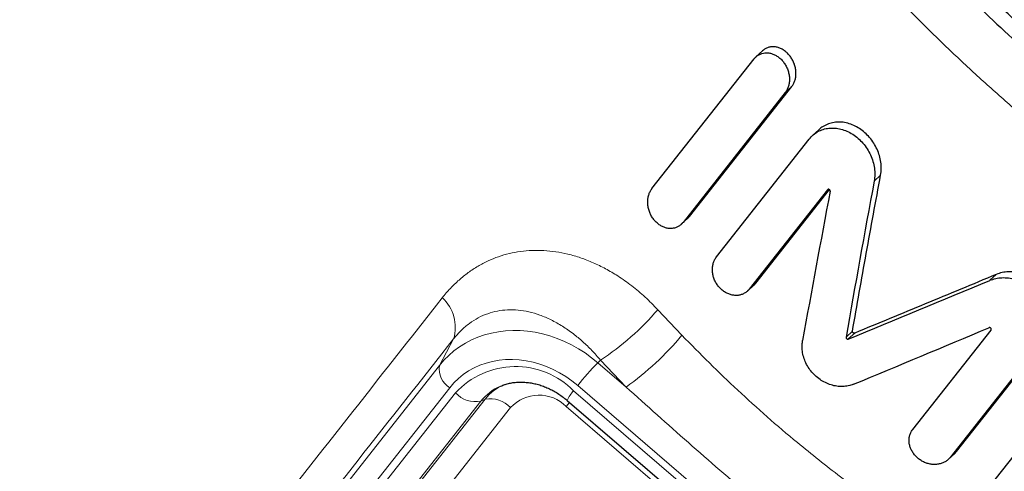
# Paper-space layout 'Sheet2' of a CAD drawing. Units: millimetres. Extents: x 65.1 to 156.8, y 100.6 to 181.8.
# Drawn here: x 85.2 to 101.7, y 146.9 to 154.4 of the extents above; entities that cross this region are included whole.
import ezdxf

# ---------------------------------------------------------------- set-up
doc = ezdxf.new("R2010")
doc.units = ezdxf.units.MM

psp = doc.layouts.new('Sheet2')

# ---------------------------------------------------------------- linework, layer by layer
at = {"color": 7, "linetype": 'Continuous', "lineweight": 25}
for p, q in [((97.645, 153.904), (97.535, 153.803)), ((95.796, 151.6), (97.505, 153.77)), ((98.025, 153.205), (96.316, 151.035)), ((96.425, 151.136), (98.134, 153.306)), ((98.588, 152.585), (98.48, 152.486)), ((96.875, 150.458), (98.427, 152.428)), ((98.733, 151.582), (97.424, 149.919)), ((97.531, 150.019), (98.764, 151.583)), ((96.286, 151.003), (96.395, 151.103)), ((97.394, 149.887), (97.501, 149.986)), ((100.158, 147.572), (101.467, 149.234)), ((102.334, 149.073), (100.782, 147.103)), ((100.89, 147.203), (102.442, 149.173)), ((101.45, 146.627), (103.159, 148.797)), ((94.378, 148.057), (98.919, 144.158)), ((100.751, 147.07), (100.859, 147.17))]:
    psp.add_line(p, q, dxfattribs=at)
at = {"color": 8, "linetype": 'Continuous', "lineweight": 18}
for p, q in [((98.134, 153.306), (98.025, 153.205)), ((99.62, 151.826), (99.513, 151.726)), ((98.737, 151.585), (98.733, 151.582)), ((96.425, 151.136), (96.316, 151.035)), ((101.554, 150.165), (101.446, 150.066)), ((97.531, 150.019), (97.424, 149.919)), ((95.892, 149.575), (96.296, 149.148)), ((99.149, 149.215), (99.042, 149.116)), ((92.478, 149.088), (92.24, 148.641)), ((99.186, 149.184), (99.079, 149.085)), ((94.934, 148.732), (94.889, 148.688)), ((95.362, 148.282), (94.934, 148.732)), ((86.093, 140.836), (92.24, 148.641)), ((94.889, 148.688), (95.362, 148.282)), ((92.412, 148.268), (86.265, 140.463)), ((94.485, 148.219), (99.026, 144.32)), ((99.094, 144.407), (94.554, 148.306)), ((86.362, 140.38), (92.509, 148.184)), ((86.859, 140.274), (93.006, 148.078)), ((93.006, 148.078), (92.934, 148.045)), ((92.934, 148.045), (86.787, 140.241)), ((93.43, 147.939), (87.283, 140.135)), ((98.902, 144.056), (94.361, 147.956)), ((100.89, 147.203), (100.782, 147.103))]:
    psp.add_line(p, q, dxfattribs=at)
at = {"color": 8, "linetype": 'Continuous', "lineweight": 18, "flags": 128}
for points in [[(92.24, 148.641), (92.315, 148.728), (92.396, 148.81), (92.483, 148.885), (92.576, 148.954), (92.674, 149.015), (92.776, 149.069), (92.883, 149.115), (92.994, 149.154), (93.109, 149.185), (93.226, 149.207), (93.346, 149.222), (93.468, 149.228), (93.591, 149.226), (93.715, 149.216), (93.84, 149.198), (93.964, 149.171), (94.087, 149.137), (94.21, 149.094), (94.33, 149.044), (94.448, 148.987), (94.564, 148.922), (94.676, 148.851), (94.785, 148.772), (94.889, 148.688)], [(94.554, 148.306), (94.457, 148.384), (94.356, 148.455), (94.251, 148.519), (94.143, 148.575), (94.032, 148.624), (93.92, 148.664), (93.806, 148.697), (93.691, 148.721), (93.576, 148.736), (93.461, 148.743), (93.348, 148.741), (93.237, 148.73), (93.128, 148.711), (93.022, 148.683), (92.919, 148.647), (92.821, 148.602), (92.728, 148.55), (92.64, 148.49), (92.558, 148.423), (92.481, 148.349), (92.412, 148.268)], [(94.361, 147.956), (94.392, 147.996), (94.415, 148.026)]]:
    psp.add_lwpolyline(points, dxfattribs=at)
at = {"color": 8, "linetype": 'Continuous', "lineweight": 18}
for centre, radius, start, end in [((91.832, 149.28), 0.674, 343.4539, 47.2714), ((92.593, 152.364), 4.32, 302.8016, 319.7877), ((92.482, 152.325), 4.965, 305.4622, 320.2097), ((92.606, 148.583), 0.37, 171.0535, 238.3794), ((93.514, 147.255), 1.369, 44.8108, 137.2303), ((98.242, 145.406), 4.692, 135.6182, 141.8264), ((93.593, 147.526), 0.839, 113.3183, 141.7349), ((93.651, 147.569), 0.822, 113.1524, 141.7143), ((94.922, 147.813), 0.597, 137.0557, 155.8152), ((92.846, 148.493), 0.457, 222.5751, 281.139), ((93.09, 147.619), 0.467, 43.2969, 100.4171), ((93.904, 147.502), 0.644, 44.7482, 137.293)]:
    psp.add_arc(centre, radius, start, end, dxfattribs=at)
at = {"color": 7, "linetype": 'Continuous', "lineweight": 25}
for centre, major_axis, ratio, start_param, end_param in [((105.646, 155.175), (7.425, 36.261), 0.144769, 1.695643, 1.768238), ((104.721, 154.001), (7.425, 36.261), 0.144769, 1.667921, 1.737013), ((105.646, 155.175), (33.042, 14.364), 0.084725, 4.475634, 4.548229), ((104.721, 154.001), (33.042, 14.364), 0.084725, 4.506859, 4.57595)]:
    psp.add_ellipse(centre, major_axis=major_axis, ratio=ratio, start_param=start_param, end_param=end_param, dxfattribs=at)
for points, knots in [([(120.943, 148.822), (120.92, 148.801), (120.853, 148.74), (120.738, 148.643), (120.594, 148.531), (120.445, 148.425), (120.291, 148.323), (120.131, 148.227), (119.966, 148.136), (119.795, 148.051), (119.62, 147.971), (119.439, 147.896), (119.253, 147.826), (119.062, 147.762), (118.867, 147.703), (118.666, 147.65), (118.461, 147.602), (118.251, 147.56), (118.037, 147.523), (117.819, 147.491), (117.596, 147.465), (117.369, 147.445), (117.137, 147.43), (116.902, 147.421), (116.663, 147.417), (116.42, 147.419), (116.173, 147.427), (115.923, 147.44), (115.669, 147.459), (115.412, 147.483), (115.152, 147.513), (114.888, 147.548), (114.622, 147.589), (114.353, 147.636), (114.081, 147.688), (113.807, 147.745), (113.53, 147.808), (113.251, 147.877), (112.969, 147.951), (112.686, 148.03), (112.401, 148.115), (112.114, 148.205), (111.825, 148.3), (111.535, 148.401), (111.244, 148.506), (110.951, 148.617), (110.657, 148.733), (110.363, 148.854), (110.067, 148.98), (109.771, 149.111), (109.475, 149.247), (109.178, 149.387), (108.881, 149.533), (108.584, 149.683), (108.287, 149.837), (107.991, 149.996), (107.694, 150.16), (107.399, 150.328), (107.104, 150.5), (106.81, 150.676), (106.516, 150.857), (106.224, 151.041), (105.933, 151.23), (105.644, 151.422), (105.356, 151.618), (105.07, 151.818), (104.785, 152.021), (104.503, 152.228), (104.222, 152.438), (103.944, 152.651), (103.668, 152.868), (103.395, 153.087), (103.124, 153.31), (102.856, 153.535), (102.591, 153.764), (102.329, 153.994), (102.07, 154.228), (101.814, 154.463), (101.562, 154.701), (101.313, 154.942), (101.068, 155.184), (100.826, 155.428), (100.589, 155.674), (100.355, 155.922), (100.125, 156.171), (99.9, 156.422), (99.679, 156.674), (99.462, 156.927), (99.25, 157.181), (99.043, 157.437), (98.84, 157.693), (98.642, 157.95), (98.449, 158.207), (98.261, 158.465), (98.078, 158.724), (97.9, 158.982), (97.727, 159.241), (97.56, 159.499), (97.398, 159.758), (97.242, 160.016), (97.091, 160.273), (96.946, 160.53), (96.807, 160.787), (96.673, 161.042), (96.545, 161.297), (96.423, 161.551), (96.307, 161.803), (96.197, 162.054), (96.094, 162.304), (95.996, 162.552), (95.904, 162.799), (95.818, 163.043), (95.739, 163.286), (95.666, 163.527), (95.599, 163.765), (95.538, 164.002), (95.484, 164.236), (95.436, 164.467), (95.395, 164.696), (95.359, 164.922), (95.331, 165.146), (95.308, 165.366), (95.292, 165.584), (95.282, 165.798), (95.279, 166.009), (95.282, 166.217), (95.291, 166.422), (95.307, 166.623), (95.329, 166.82), (95.358, 167.014), (95.393, 167.205), (95.434, 167.391), (95.481, 167.574), (95.535, 167.752), (95.595, 167.927), (95.662, 168.098), (95.735, 168.264), (95.814, 168.426), (95.899, 168.584), (95.99, 168.737), (96.068, 168.857), (96.116, 168.924), (96.13, 168.943)], [0, 0, 0, 0, 0.003762, 0.011066, 0.018364, 0.025654, 0.032935, 0.040207, 0.047469, 0.054722, 0.061965, 0.069199, 0.076425, 0.083643, 0.090855, 0.098059, 0.105258, 0.112452, 0.119642, 0.126828, 0.134011, 0.141192, 0.14837, 0.155547, 0.162723, 0.169897, 0.177072, 0.184245, 0.191419, 0.198593, 0.205767, 0.212941, 0.220116, 0.227291, 0.234467, 0.241644, 0.248821, 0.256, 0.263179, 0.270358, 0.277539, 0.284721, 0.291903, 0.299086, 0.30627, 0.313454, 0.32064, 0.327826, 0.335013, 0.3422, 0.349388, 0.356577, 0.363766, 0.370956, 0.378146, 0.385337, 0.392528, 0.39972, 0.406912, 0.414104, 0.421297, 0.42849, 0.435683, 0.442877, 0.450071, 0.457265, 0.464459, 0.471653, 0.478848, 0.486042, 0.493236, 0.500431, 0.507625, 0.51482, 0.522014, 0.529208, 0.536402, 0.543596, 0.550789, 0.557983, 0.565176, 0.572369, 0.579561, 0.586753, 0.593945, 0.601137, 0.608327, 0.615518, 0.622708, 0.629897, 0.637086, 0.644274, 0.651462, 0.658648, 0.665835, 0.67302, 0.680205, 0.687389, 0.694572, 0.701754, 0.708935, 0.716116, 0.723296, 0.730474, 0.737652, 0.74483, 0.752006, 0.759181, 0.766356, 0.77353, 0.780703, 0.787876, 0.795048, 0.80222, 0.809392, 0.816564, 0.823736, 0.830909, 0.838082, 0.845257, 0.852433, 0.85961, 0.86679, 0.873973, 0.88116, 0.88835, 0.895546, 0.902747, 0.909954, 0.917168, 0.924389, 0.931619, 0.938857, 0.946105, 0.953363, 0.96063, 0.967907, 0.975193, 0.982488, 0.98979, 0.997098, 1, 1, 1, 1]), ([(94.926, 168.24), (94.894, 168.122), (94.83, 167.887), (94.762, 167.516), (94.715, 167.129), (94.691, 166.723), (94.691, 166.299), (94.715, 165.863), (94.765, 165.413), (94.84, 164.947), (94.942, 164.466), (95.069, 163.977), (95.22, 163.484), (95.394, 162.988), (95.589, 162.491), (95.808, 161.989), (96.051, 161.477), (96.319, 160.957), (96.614, 160.43), (96.93, 159.9), (97.265, 159.374), (97.618, 158.853), (97.988, 158.337), (98.376, 157.823), (98.786, 157.307), (99.219, 156.79), (99.673, 156.273), (100.144, 155.761), (100.627, 155.26), (101.122, 154.77), (101.627, 154.291), (102.144, 153.821), (102.679, 153.356), (103.23, 152.898), (103.796, 152.447), (104.373, 152.009), (104.953, 151.588), (105.536, 151.184), (106.12, 150.797), (106.71, 150.426), (107.309, 150.067), (107.918, 149.721), (108.534, 149.39), (109.152, 149.077), (109.762, 148.787), (110.364, 148.52), (110.957, 148.274), (111.547, 148.047), (112.138, 147.839), (112.729, 147.649), (113.319, 147.479), (113.901, 147.331), (114.468, 147.208), (115.017, 147.107), (115.55, 147.029), (116.072, 146.972), (116.587, 146.936), (117.092, 146.922), (117.588, 146.931), (118.069, 146.963), (118.535, 147.018), (118.986, 147.096), (119.422, 147.197), (119.696, 147.283), (119.832, 147.327)], [0, 0, 0, 0, 0.015186, 0.030377, 0.045563, 0.061373, 0.077197, 0.093021, 0.108831, 0.1251, 0.141384, 0.157667, 0.173936, 0.189757, 0.205592, 0.221426, 0.237247, 0.253525, 0.269817, 0.286109, 0.302386, 0.318261, 0.334149, 0.350038, 0.365912, 0.382242, 0.398585, 0.414929, 0.431259, 0.447244, 0.463243, 0.479242, 0.495227, 0.511672, 0.528131, 0.544591, 0.561035, 0.5771, 0.593178, 0.609256, 0.62532, 0.641856, 0.658407, 0.674958, 0.691493, 0.707476, 0.723472, 0.739468, 0.75545, 0.771904, 0.788372, 0.80484, 0.821293, 0.837162, 0.853045, 0.868928, 0.884797, 0.90113, 0.917478, 0.933826, 0.950159, 0.96677, 0.983389, 1, 1, 1, 1]), ([(97.505, 153.77), (97.517, 153.784), (97.541, 153.811), (97.585, 153.841), (97.633, 153.861), (97.684, 153.872), (97.738, 153.872), (97.793, 153.861), (97.847, 153.84), (97.9, 153.809), (97.949, 153.769), (97.994, 153.72), (98.032, 153.663), (98.062, 153.602), (98.083, 153.537), (98.095, 153.471), (98.097, 153.405), (98.089, 153.343), (98.072, 153.285), (98.05, 153.239), (98.032, 153.215), (98.025, 153.205)], [0, 0, 0, 0, 0.051901, 0.103805, 0.155672, 0.207545, 0.260119, 0.312697, 0.366724, 0.420753, 0.476011, 0.531269, 0.586966, 0.642661, 0.697877, 0.753085, 0.80723, 0.86137, 0.914381, 0.967391, 1, 1, 1, 1]), ([(98.134, 153.306), (98.145, 153.321), (98.166, 153.351), (98.188, 153.405), (98.201, 153.463), (98.206, 153.525), (98.202, 153.588), (98.188, 153.652), (98.166, 153.714), (98.135, 153.773), (98.097, 153.827), (98.052, 153.875), (98.002, 153.915), (97.948, 153.946), (97.891, 153.965), (97.834, 153.974), (97.778, 153.971), (97.725, 153.957), (97.68, 153.934), (97.656, 153.913), (97.645, 153.903)], [0, 0, 0, 0, 0.05452, 0.10904, 0.163541, 0.218042, 0.272986, 0.327932, 0.383933, 0.43994, 0.497143, 0.554348, 0.612425, 0.670496, 0.728616, 0.786727, 0.843853, 0.900971, 0.956476, 1, 1, 1, 1]), ([(99.62, 151.826), (99.625, 151.861), (99.634, 151.931), (99.627, 152.041), (99.603, 152.152), (99.563, 152.259), (99.507, 152.361), (99.438, 152.455), (99.358, 152.537), (99.267, 152.606), (99.17, 152.659), (99.069, 152.696), (98.966, 152.714), (98.865, 152.713), (98.768, 152.693), (98.679, 152.654), (98.619, 152.617), (98.593, 152.589), (98.589, 152.584)], [0, 0, 0, 0, 0.065527, 0.131054, 0.196575, 0.262095, 0.327761, 0.393427, 0.459414, 0.525403, 0.591728, 0.658053, 0.724483, 0.79091, 0.857001, 0.92309, 0.987779, 1, 1, 1, 1]), ([(98.427, 152.428), (98.448, 152.452), (98.491, 152.501), (98.571, 152.555), (98.659, 152.593), (98.754, 152.613), (98.854, 152.615), (98.956, 152.598), (99.057, 152.562), (99.154, 152.51), (99.245, 152.442), (99.327, 152.36), (99.397, 152.266), (99.454, 152.163), (99.495, 152.055), (99.519, 151.944), (99.527, 151.833), (99.517, 151.762), (99.513, 151.726)], [0, 0, 0, 0, 0.061791, 0.123583, 0.185358, 0.247136, 0.309264, 0.371394, 0.434138, 0.496883, 0.559975, 0.623064, 0.686094, 0.749123, 0.811847, 0.87457, 0.937285, 1, 1, 1, 1]), ([(99.149, 149.215), (99.225, 149.648), (99.378, 150.515), (99.539, 151.389), (99.62, 151.826)], [0, 0, 0, 0, 0.499938, 1, 1, 1, 1]), ([(96.316, 151.035), (96.304, 151.022), (96.28, 150.994), (96.236, 150.964), (96.187, 150.943), (96.134, 150.932), (96.08, 150.932), (96.024, 150.942), (95.969, 150.963), (95.917, 150.994), (95.867, 151.035), (95.823, 151.083), (95.786, 151.14), (95.756, 151.201), (95.736, 151.267), (95.724, 151.334), (95.723, 151.4), (95.732, 151.464), (95.75, 151.522), (95.772, 151.567), (95.79, 151.591), (95.796, 151.6)], [0, 0, 0, 0, 0.052242, 0.104484, 0.156706, 0.208929, 0.261565, 0.314203, 0.367827, 0.421454, 0.476197, 0.530943, 0.586503, 0.642059, 0.697661, 0.753255, 0.807935, 0.862607, 0.915777, 0.968943, 1, 1, 1, 1]), ([(98.776, 151.554), (98.776, 151.557), (98.777, 151.563), (98.774, 151.571), (98.769, 151.579), (98.762, 151.585), (98.754, 151.589), (98.746, 151.589), (98.739, 151.588), (98.736, 151.585), (98.735, 151.584)], [0, 0, 0, 0, 0.131293, 0.262614, 0.394419, 0.526774, 0.659335, 0.791575, 0.923266, 1, 1, 1, 1]), ([(96.394, 151.104), (96.397, 151.106), (96.408, 151.115), (96.418, 151.127), (96.425, 151.136)], [0, 0, 0, 0, 0.2319039, 1, 1, 1, 1]), ([(97.424, 149.919), (97.411, 149.906), (97.387, 149.878), (97.341, 149.847), (97.291, 149.825), (97.236, 149.813), (97.179, 149.812), (97.121, 149.822), (97.064, 149.842), (97.009, 149.871), (96.958, 149.91), (96.912, 149.957), (96.874, 150.01), (96.842, 150.069), (96.82, 150.132), (96.808, 150.196), (96.805, 150.26), (96.812, 150.322), (96.829, 150.379), (96.851, 150.425), (96.869, 150.449), (96.875, 150.458)], [0, 0, 0, 0, 0.053243, 0.106486, 0.159719, 0.212958, 0.266305, 0.319655, 0.373287, 0.426921, 0.48091, 0.534902, 0.58919, 0.64348, 0.697831, 0.752181, 0.806253, 0.860321, 0.913855, 0.967392, 1, 1, 1, 1]), ([(102.442, 149.173), (102.46, 149.2), (102.498, 149.253), (102.533, 149.346), (102.55, 149.444), (102.55, 149.546), (102.53, 149.65), (102.493, 149.752), (102.439, 149.85), (102.369, 149.941), (102.286, 150.023), (102.191, 150.092), (102.088, 150.147), (101.979, 150.186), (101.868, 150.208), (101.758, 150.212), (101.651, 150.2), (101.586, 150.176), (101.554, 150.165)], [0, 0, 0, 0, 0.061775, 0.12355, 0.185308, 0.247069, 0.309186, 0.371308, 0.434055, 0.496803, 0.559906, 0.623009, 0.686052, 0.749093, 0.811824, 0.874552, 0.937276, 1, 1, 1, 1]), ([(101.554, 150.165), (101.157, 149.999), (100.363, 149.668), (99.578, 149.345), (99.186, 149.184)], [0, 0, 0, 0, 0.499938, 1, 1, 1, 1]), ([(101.446, 150.066), (101.479, 150.077), (101.543, 150.1), (101.649, 150.113), (101.758, 150.109), (101.868, 150.088), (101.976, 150.049), (102.079, 149.996), (102.173, 149.927), (102.257, 149.847), (102.327, 149.756), (102.383, 149.658), (102.421, 149.554), (102.442, 149.449), (102.443, 149.345), (102.425, 149.246), (102.389, 149.153), (102.352, 149.1), (102.334, 149.073)], [0, 0, 0, 0, 0.062266, 0.124532, 0.18679, 0.24905, 0.311444, 0.37384, 0.436532, 0.499225, 0.562233, 0.625239, 0.688344, 0.751445, 0.814237, 0.877026, 0.938514, 1, 1, 1, 1]), ([(97.501, 149.987), (97.503, 149.989), (97.515, 149.998), (97.524, 150.01), (97.531, 150.019)], [0, 0, 0, 0, 0.217176, 1, 1, 1, 1]), ([(99.186, 149.184), (99.183, 149.183), (99.178, 149.181), (99.169, 149.183), (99.161, 149.187), (99.155, 149.193), (99.15, 149.201), (99.148, 149.209), (99.149, 149.213), (99.149, 149.215)], [0, 0, 0, 0, 0.149439, 0.298928, 0.448423, 0.597893, 0.747386, 0.896867, 1, 1, 1, 1]), ([(101.467, 149.234), (101.468, 149.236), (101.471, 149.241), (101.472, 149.249), (101.469, 149.257), (101.464, 149.265), (101.457, 149.271), (101.449, 149.274), (101.44, 149.276), (101.435, 149.274), (101.432, 149.273)], [0, 0, 0, 0, 0.124114, 0.248207, 0.372608, 0.497649, 0.623345, 0.749245, 0.875039, 1, 1, 1, 1]), ([(99.168, 148.328), (99.139, 148.318), (99.081, 148.298), (98.986, 148.287), (98.888, 148.293), (98.79, 148.314), (98.695, 148.352), (98.605, 148.405), (98.523, 148.472), (98.452, 148.549), (98.393, 148.637), (98.348, 148.731), (98.318, 148.829), (98.306, 148.918), (98.306, 148.996), (98.312, 149.039), (98.315, 149.061)], [0, 0, 0, 0, 0.074765, 0.149531, 0.224295, 0.299061, 0.373825, 0.448589, 0.523309, 0.598031, 0.672732, 0.747432, 0.822166, 0.896899, 0.948449, 1, 1, 1, 1]), ([(99.042, 149.116), (99.042, 149.113), (99.041, 149.108), (99.044, 149.099), (99.049, 149.092), (99.057, 149.086), (99.065, 149.083), (99.073, 149.083), (99.077, 149.084), (99.079, 149.085)], [0, 0, 0, 0, 0.149481, 0.298963, 0.448439, 0.597933, 0.747411, 0.896923, 1, 1, 1, 1]), ([(93.261, 148.295), (93.275, 148.301), (93.311, 148.317), (93.374, 148.336), (93.45, 148.353), (93.529, 148.362), (93.609, 148.365), (93.69, 148.361), (93.772, 148.351), (93.855, 148.334), (93.938, 148.31), (94.019, 148.28), (94.1, 148.243), (94.179, 148.201), (94.255, 148.152), (94.322, 148.104), (94.361, 148.071), (94.378, 148.057)], [0, 0, 0, 0, 0.043125, 0.11681, 0.189512, 0.261287, 0.332244, 0.402513, 0.472225, 0.541496, 0.61043, 0.679109, 0.747598, 0.815948, 0.884199, 0.952374, 1, 1, 1, 1]), ([(100.782, 147.103), (100.77, 147.089), (100.745, 147.062), (100.698, 147.029), (100.645, 147.005), (100.587, 146.99), (100.526, 146.985), (100.463, 146.989), (100.4, 147.003), (100.339, 147.027), (100.281, 147.06), (100.229, 147.101), (100.184, 147.149), (100.146, 147.203), (100.119, 147.26), (100.101, 147.319), (100.094, 147.379), (100.098, 147.438), (100.112, 147.493), (100.133, 147.538), (100.151, 147.562), (100.158, 147.572)], [0, 0, 0, 0, 0.053045, 0.106092, 0.159124, 0.212157, 0.265476, 0.318796, 0.372665, 0.426536, 0.480809, 0.535083, 0.589437, 0.643788, 0.697921, 0.752052, 0.805828, 0.859602, 0.91305, 0.966496, 1, 1, 1, 1]), ([(100.859, 147.171), (100.862, 147.173), (100.874, 147.182), (100.883, 147.194), (100.89, 147.203)], [0, 0, 0, 0, 0.2386936, 1, 1, 1, 1])]:
    psp.add_open_spline(points, degree=3, knots=knots, dxfattribs=at)
at = {"color": 8, "linetype": 'Continuous', "lineweight": 18}
for points, knots in [([(119.652, 146.825), (119.529, 146.781), (119.283, 146.695), (118.892, 146.588), (118.488, 146.499), (118.068, 146.428), (117.635, 146.377), (117.178, 146.343), (116.695, 146.33), (116.187, 146.338), (115.666, 146.368), (115.128, 146.42), (114.572, 146.495), (114.001, 146.594), (113.42, 146.716), (112.836, 146.858), (112.25, 147.021), (111.664, 147.203), (111.073, 147.405), (110.472, 147.629), (109.862, 147.876), (109.244, 148.145), (108.624, 148.435), (108.011, 148.74), (107.405, 149.061), (106.806, 149.396), (106.211, 149.748), (105.614, 150.119), (105.017, 150.509), (104.421, 150.919), (103.833, 151.343), (103.256, 151.78), (102.691, 152.228), (102.139, 152.686), (101.598, 153.156), (101.07, 153.636), (100.558, 154.123), (100.064, 154.616), (99.586, 155.114), (99.125, 155.618), (98.676, 156.133), (98.24, 156.658), (97.819, 157.193), (97.418, 157.731), (97.041, 158.266), (96.688, 158.797), (96.359, 159.324), (96.052, 159.85), (95.763, 160.38), (95.495, 160.912), (95.248, 161.446), (95.026, 161.975), (94.83, 162.494), (94.661, 163.002), (94.518, 163.498), (94.399, 163.986), (94.304, 164.47), (94.234, 164.948), (94.189, 165.421), (94.17, 165.882), (94.178, 166.327), (94.212, 166.758), (94.272, 167.172), (94.356, 167.573), (94.433, 167.828), (94.471, 167.955)], [0, 0, 0, 0, 0.014675, 0.0293721, 0.0440801, 0.0587881, 0.073485, 0.08816, 0.1039335, 0.1197207, 0.1355078, 0.1512812, 0.1675137, 0.1837611, 0.2000084, 0.2162409, 0.2319962, 0.2477652, 0.2635341, 0.2792894, 0.2955025, 0.3117303, 0.3279582, 0.3441713, 0.3599267, 0.3756958, 0.3914649, 0.4072203, 0.4234327, 0.4396598, 0.4558869, 0.4720993, 0.4881159, 0.5041539, 0.5201991, 0.536237, 0.5522537, 0.5680146, 0.583789, 0.5995635, 0.6153244, 0.6315424, 0.6477752, 0.664008, 0.680226, 0.6959879, 0.7117633, 0.7275387, 0.7433005, 0.7595204, 0.7757553, 0.7919901, 0.80821, 0.8239625, 0.8397286, 0.8554947, 0.8712473, 0.887457, 0.9036816, 0.9199063, 0.9361161, 0.95208, 0.968058, 0.9840361, 1, 1, 1, 1]), ([(77.839, 146.253), (77.839, 146.253), (77.85, 146.383), (77.878, 146.641), (77.944, 147.021), (78.031, 147.384), (78.138, 147.731), (78.261, 148.061), (78.404, 148.381), (78.564, 148.689), (78.757, 149.009), (78.984, 149.337), (79.238, 149.678), (79.5, 150.012), (79.871, 150.485), (80.351, 151.096), (81.302, 152.274), (82.602, 153.889), (84.675, 156.502), (87.163, 159.678), (90.078, 163.408), (92.029, 165.888), (93.005, 167.128)], [0, 0, 0, 0, 0.000034, 0.014178, 0.028335, 0.042479, 0.05572, 0.068992, 0.082273, 0.095544, 0.108785, 0.125181, 0.141584, 0.157996, 0.174403, 0.211215, 0.248027, 0.349826, 0.451625, 0.634416, 0.817208, 1, 1, 1, 1]), ([(93.463, 166.278), (93.109, 165.83), (91.466, 163.748), (89.186, 160.844), (86.626, 157.564), (84.799, 155.235), (83.061, 153.038), (81.781, 151.451), (80.881, 150.334), (80.422, 149.754), (80.024, 149.247), (79.687, 148.808), (79.398, 148.423), (79.168, 148.079), (79, 147.778), (78.852, 147.463), (78.725, 147.135), (78.631, 146.831), (78.562, 146.555), (78.531, 146.391), (78.515, 146.31)], [0, 0, 0, 0, 0.068569, 0.318491, 0.443453, 0.568415, 0.674096, 0.77978, 0.813031, 0.846281, 0.868452, 0.890622, 0.91279, 0.926415, 0.940082, 0.953764, 0.967433, 0.981059, 0.990568, 1, 1, 1, 1]), ([(92.289, 149.775), (92.333, 149.828), (92.421, 149.934), (92.567, 150.074), (92.721, 150.198), (92.884, 150.305), (93.053, 150.393), (93.228, 150.464), (93.409, 150.517), (93.597, 150.552), (93.79, 150.569), (93.988, 150.567), (94.189, 150.546), (94.394, 150.506), (94.602, 150.445), (94.812, 150.363), (95.02, 150.262), (95.236, 150.135), (95.458, 149.978), (95.684, 149.79), (95.823, 149.646), (95.892, 149.575)], [0, 0, 0, 0, 0.0497616, 0.0996878, 0.1496161, 0.1993815, 0.2484851, 0.29774, 0.3469985, 0.3961071, 0.4466793, 0.4974107, 0.5481415, 0.5987127, 0.6517591, 0.7049974, 0.7582289, 0.8112647, 0.8741232, 0.9371522, 1, 1, 1, 1]), ([(86.136, 141.963), (86.63, 142.588), (87.617, 143.839), (89.134, 145.765), (90.691, 147.743), (91.757, 149.098), (92.289, 149.775)], [0, 0, 0, 0, 0.239411, 0.4788287, 0.739414, 1, 1, 1, 1]), ([(94.934, 148.732), (94.886, 148.787), (94.791, 148.896), (94.639, 149.042), (94.475, 149.179), (94.298, 149.302), (94.11, 149.408), (93.922, 149.488), (93.738, 149.542), (93.557, 149.572), (93.38, 149.576), (93.21, 149.556), (93.047, 149.512), (92.89, 149.444), (92.741, 149.349), (92.602, 149.233), (92.519, 149.136), (92.478, 149.088)], [0, 0, 0, 0, 0.064002, 0.1281662, 0.1921812, 0.2644868, 0.3370005, 0.4093088, 0.4773747, 0.5456159, 0.6136566, 0.6782213, 0.7429676, 0.8074926, 0.8715933, 0.9359246, 1, 1, 1, 1]), ([(92.478, 149.088), (91.945, 148.411), (90.879, 147.058), (89.322, 145.084), (87.807, 143.16), (86.823, 141.909), (86.331, 141.283)], [0, 0, 0, 0, 0.2607522, 0.5215044, 0.7607489, 1, 1, 1, 1]), ([(96.296, 149.148), (96.449, 148.993), (96.754, 148.682), (97.229, 148.225), (97.719, 147.781), (98.173, 147.394), (98.584, 147.061), (98.948, 146.779), (99.317, 146.502), (99.567, 146.322), (99.692, 146.232)], [0, 0, 0, 0, 0.147075, 0.294148, 0.442149, 0.59015, 0.692457, 0.794765, 0.897383, 1, 1, 1, 1]), ([(98.956, 145.195), (98.706, 145.4), (98.205, 145.811), (97.352, 146.528), (96.401, 147.348), (95.708, 147.971), (95.362, 148.282)], [0, 0, 0, 0, 0.2047697, 0.4095894, 0.7047174, 1, 1, 1, 1])]:
    psp.add_open_spline(points, degree=3, knots=knots, dxfattribs=at)

doc.saveas('drawing.dxf')
